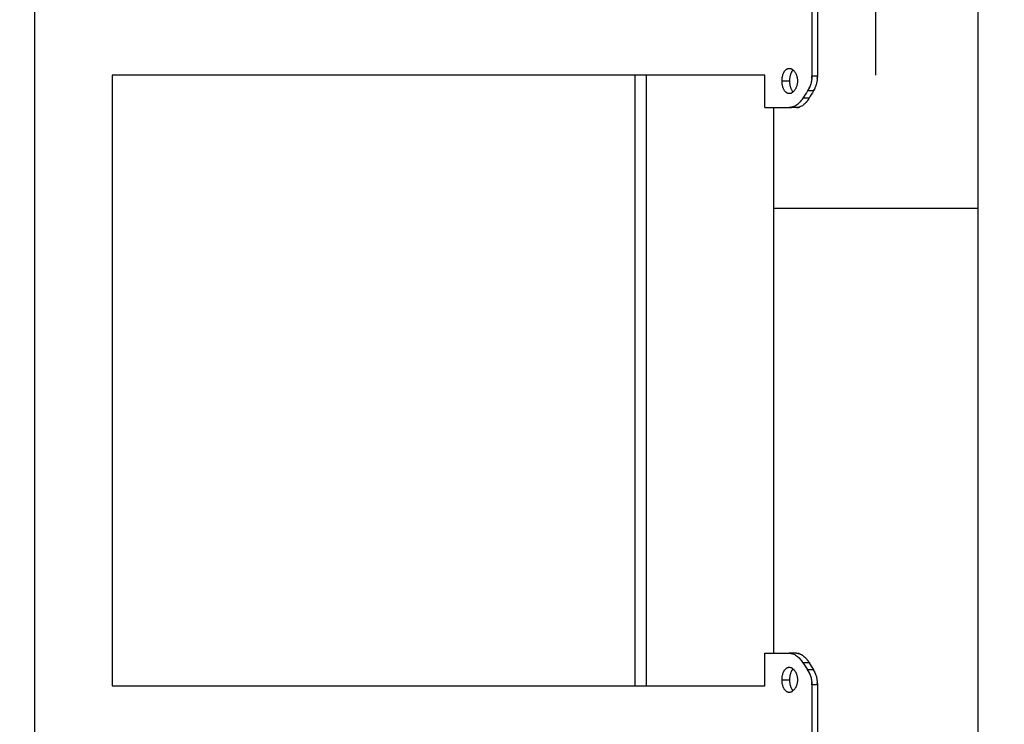
# Model space of a CAD drawing. Units: millimetres. Extents: x 8.6 to 28, y -1.1 to 20.9.
# Drawn here: x 16.6 to 17, y 13.8 to 14.1 of the extents above; entities that cross this region are included whole.
import ezdxf

# ---------------------------------------------------------------- set-up
doc = ezdxf.new("R2010")
doc.units = ezdxf.units.MM
doc.header["$MEASUREMENT"] = 0
doc.layers.get('0').update_dxf_attribs({"lineweight": 13})
doc.layers.get('Defpoints').update_dxf_attribs({"lineweight": 5})
doc.layers.add('DIASTASEIS', color=253, linetype='Continuous', lineweight=5)
doc.styles.get("Standard").update_dxf_attribs({"font": 'ARIALN.TTF'})
doc.dimstyles.get("Standard").update_dxf_attribs({"dimtxt": 0.18, "dimasz": 0.1, "dimexe": 0.05, "dimexo": 0, "dimgap": 0.09, "dimtad": 0, "dimzin": 0, "dimdsep": 46, "dimtxsty": 'Standard', "dimblk": 'OBLIQUE', "dimcen": 0.09, "dimadec": 0, "dimazin": 0, "dimtfac": 1, "dimtofl": 0, "dimtmove": 0, "dimatfit": 3, "dimldrblk": 'OBLIQUE', "dimfxl": 1, "dimtolj": 1, "dimtzin": 0, "dimarcsym": 0})

# ---------------------------------------------------------------- blocks, each defined once
blk = doc.blocks.new('OPSI_CL025')
at = {"lineweight": -3}
for points, degree in [([(17.02233, 15.46805), (17.02233, 14.76098), (17.02233, 14.05391)], 2), ([(16.61103, 13.69962), (16.61103, 13.88582), (16.61103, 14.07201), (16.61103, 14.2582)], 3), ([(16.95, 14.14617), (16.95, 14.12891), (16.95, 14.11166)], 2), ([(16.95239, 14.14617), (16.95239, 14.12891), (16.95239, 14.11166)], 2), ([(16.92943, 14.11206), (16.78708, 14.11206), (16.64473, 14.11206)], 2), ([(16.64473, 14.11206), (16.64473, 14.0233), (16.64473, 13.93453), (16.64473, 13.84576)], 3), ([(16.87288, 13.84576), (16.87288, 13.97891), (16.87288, 14.11206)], 2), ([(16.87788, 13.84576), (16.87788, 13.97891), (16.87788, 14.11206)], 2), ([(16.92943, 14.09791), (16.92943, 14.10499), (16.92943, 14.11206)], 2), ([(16.93698, 14.10952), (16.93868, 14.10952), (16.94039, 14.10952)], 2), ([(16.95239, 14.11166), (16.95119, 14.11166), (16.95, 14.11166)], 2), ([(16.94814, 14.10521), (16.94745, 14.10415), (16.94677, 14.10309), (16.94611, 14.10203)], 3), ([(16.95067, 14.10521), (16.94941, 14.10521), (16.94814, 14.10521)], 2), ([(16.95067, 14.10521), (16.95004, 14.10415), (16.94941, 14.10309), (16.9488, 14.10203)], 3), ([(16.9488, 14.10203), (16.94746, 14.10203), (16.94611, 14.10203)], 2), ([(16.93343, 14.05391), (16.93343, 14.07591), (16.93343, 14.09791)], 2), ([(16.94327, 14.09791), (16.94168, 14.09791), (16.9401, 14.09791)], 2), ([(16.93343, 13.85991), (16.93343, 13.95691), (16.93343, 14.05391)], 2), ([(17.02233, 14.05391), (17.02233, 13.55641), (17.02233, 13.05891)], 2), ([(16.92943, 13.84576), (16.92943, 13.85284), (16.92943, 13.85991)], 2), ([(16.94327, 13.85991), (16.94168, 13.85991), (16.9401, 13.85991)], 2), ([(16.9488, 13.85579), (16.94746, 13.85579), (16.94611, 13.85579)], 2), ([(16.94611, 13.85579), (16.94677, 13.85473), (16.94745, 13.85367), (16.94814, 13.85261)], 3), ([(16.9488, 13.85579), (16.94941, 13.85473), (16.95004, 13.85367), (16.95067, 13.85261)], 3), ([(16.95067, 13.85261), (16.94941, 13.85261), (16.94814, 13.85261)], 2), ([(16.93698, 13.84831), (16.93868, 13.84831), (16.94039, 13.84831)], 2), ([(16.64473, 13.84576), (16.78708, 13.84576), (16.92943, 13.84576)], 2), ([(16.95239, 13.84617), (16.95119, 13.84617), (16.95, 13.84617)], 2), ([(16.95, 13.84617), (16.95, 13.82891), (16.95, 13.81166)], 2), ([(16.95239, 13.84617), (16.95239, 13.82891), (16.95239, 13.81166)], 2)]:
    blk.add_open_spline(points, degree=degree, dxfattribs=at)
for points, knots in [([(16.97788, 14.11206), (16.97788, 14.11206), (16.97788, 14.12891), (16.97788, 14.14576), (16.97788, 14.14576)], [52.935836, 52.935836, 52.935836, 79.403754, 79.403754, 105.871672, 105.871672, 105.871672]), ([(17.02233, 14.05391), (17.02233, 14.05391), (16.97788, 14.05391), (16.93343, 14.05391), (16.93343, 14.05391)], [0, 0, 0, 69.821897, 69.821897, 139.643793, 139.643793, 139.643793])]:
    blk.add_rational_spline(points, [1, 0.707106781187, 1, 0.707106781187, 1], degree=2, knots=knots, dxfattribs=at)
for points, knots in [([(16.93698, 14.10952), (16.93698, 14.1097), (16.93698, 14.10988), (16.937, 14.11024), (16.93701, 14.11041), (16.93705, 14.11077), (16.93707, 14.11094), (16.93713, 14.11129), (16.93716, 14.11146), (16.93723, 14.11179), (16.93727, 14.11195), (16.93737, 14.11227), (16.93741, 14.11242), (16.93752, 14.11272), (16.93758, 14.11287), (16.93771, 14.11315), (16.93777, 14.11328), (16.93791, 14.11353), (16.93799, 14.11366), (16.93814, 14.11388), (16.93822, 14.11399), (16.93839, 14.11419), (16.93848, 14.11428), (16.93866, 14.11445), (16.93875, 14.11453), (16.93895, 14.11467), (16.93904, 14.11473), (16.93925, 14.11483), (16.93935, 14.11488), (16.93956, 14.11495), (16.93967, 14.11497), (16.93988, 14.11501), (16.93999, 14.11502), (16.9401, 14.11502)], [0, 0, 0, 0, 0.015625, 0.015625, 0.03125, 0.03125, 0.046875, 0.046875, 0.0625, 0.0625, 0.078125, 0.078125, 0.09375, 0.09375, 0.109375, 0.109375, 0.125, 0.125, 0.140625, 0.140625, 0.15625, 0.15625, 0.171875, 0.171875, 0.1875, 0.1875, 0.203125, 0.203125, 0.21875, 0.21875, 0.234375, 0.234375, 0.25, 0.25, 0.25, 0.25]), ([(16.9401, 14.11502), (16.94021, 14.11502), (16.94032, 14.11501), (16.94055, 14.11497), (16.94066, 14.11495), (16.94088, 14.11488), (16.94099, 14.11483), (16.94121, 14.11473), (16.94132, 14.11467), (16.94153, 14.11453), (16.94164, 14.11445), (16.94184, 14.11428), (16.94195, 14.11419), (16.94214, 14.11399), (16.94224, 14.11388), (16.94242, 14.11366), (16.94251, 14.11353), (16.94268, 14.11328), (16.94276, 14.11315), (16.94292, 14.11287), (16.94299, 14.11272), (16.94313, 14.11242), (16.94319, 14.11227), (16.94331, 14.11195), (16.94336, 14.11179), (16.94345, 14.11146), (16.9435, 14.11129), (16.94357, 14.11094), (16.9436, 14.11077), (16.94365, 14.11041), (16.94367, 14.11024), (16.94369, 14.10988), (16.9437, 14.1097), (16.9437, 14.10952)], [0.25, 0.25, 0.25, 0.25, 0.265625, 0.265625, 0.28125, 0.28125, 0.296875, 0.296875, 0.3125, 0.3125, 0.328125, 0.328125, 0.34375, 0.34375, 0.359375, 0.359375, 0.375, 0.375, 0.390625, 0.390625, 0.40625, 0.40625, 0.421875, 0.421875, 0.4375, 0.4375, 0.453125, 0.453125, 0.46875, 0.46875, 0.484375, 0.484375, 0.5, 0.5, 0.5, 0.5]), ([(16.94039, 14.10952), (16.94039, 14.1097), (16.94039, 14.10988), (16.94041, 14.11024), (16.94042, 14.11041), (16.94045, 14.11077), (16.94047, 14.11094), (16.94052, 14.11129), (16.94055, 14.11146), (16.94062, 14.11179), (16.94066, 14.11195), (16.94074, 14.11227), (16.94079, 14.11242), (16.94089, 14.11272), (16.94094, 14.11287), (16.94106, 14.11315), (16.94112, 14.11328), (16.94125, 14.11353), (16.94131, 14.11366), (16.94146, 14.11388), (16.94153, 14.11399), (16.94167, 14.11417), (16.94174, 14.11425), (16.9418, 14.11432)], [0, 0, 0, 0, 0.015625, 0.015625, 0.03125, 0.03125, 0.046875, 0.046875, 0.0625, 0.0625, 0.078125, 0.078125, 0.09375, 0.09375, 0.109375, 0.109375, 0.125, 0.125, 0.140625, 0.140625, 0.15625, 0.15625, 0.168764, 0.168764, 0.168764, 0.168764]), ([(16.9401, 14.10402), (16.93999, 14.10402), (16.93988, 14.10403), (16.93967, 14.10406), (16.93956, 14.10409), (16.93935, 14.10416), (16.93925, 14.1042), (16.93904, 14.10431), (16.93895, 14.10437), (16.93875, 14.10451), (16.93866, 14.10458), (16.93848, 14.10475), (16.93839, 14.10484), (16.93822, 14.10505), (16.93814, 14.10515), (16.93799, 14.10538), (16.93791, 14.1055), (16.93777, 14.10576), (16.9377, 14.10589), (16.93758, 14.10617), (16.93752, 14.10631), (16.93741, 14.10661), (16.93737, 14.10677), (16.93727, 14.10708), (16.93723, 14.10725), (16.93716, 14.10758), (16.93713, 14.10775), (16.93707, 14.10809), (16.93705, 14.10827), (16.93701, 14.10862), (16.937, 14.1088), (16.93698, 14.10916), (16.93698, 14.10934), (16.93698, 14.10952)], [0.75, 0.75, 0.75, 0.75, 0.765625, 0.765625, 0.78125, 0.78125, 0.796875, 0.796875, 0.8125, 0.8125, 0.828125, 0.828125, 0.84375, 0.84375, 0.859375, 0.859375, 0.875, 0.875, 0.890625, 0.890625, 0.90625, 0.90625, 0.921875, 0.921875, 0.9375, 0.9375, 0.953125, 0.953125, 0.96875, 0.96875, 0.984375, 0.984375, 1, 1, 1, 1]), ([(16.9437, 14.10952), (16.9437, 14.10934), (16.94369, 14.10916), (16.94367, 14.1088), (16.94365, 14.10862), (16.9436, 14.10827), (16.94357, 14.10809), (16.9435, 14.10775), (16.94345, 14.10758), (16.94336, 14.10725), (16.94331, 14.10708), (16.94319, 14.10677), (16.94313, 14.10661), (16.94299, 14.10631), (16.94292, 14.10617), (16.94276, 14.10589), (16.94268, 14.10576), (16.94251, 14.1055), (16.94242, 14.10538), (16.94224, 14.10515), (16.94214, 14.10504), (16.94194, 14.10484), (16.94184, 14.10475), (16.94164, 14.10458), (16.94153, 14.10451), (16.94132, 14.10437), (16.94121, 14.10431), (16.94099, 14.1042), (16.94088, 14.10416), (16.94066, 14.10409), (16.94055, 14.10406), (16.94032, 14.10403), (16.94021, 14.10402), (16.9401, 14.10402)], [0.5, 0.5, 0.5, 0.5, 0.515625, 0.515625, 0.53125, 0.53125, 0.546875, 0.546875, 0.5625, 0.5625, 0.578125, 0.578125, 0.59375, 0.59375, 0.609375, 0.609375, 0.625, 0.625, 0.640625, 0.640625, 0.65625, 0.65625, 0.671875, 0.671875, 0.6875, 0.6875, 0.703125, 0.703125, 0.71875, 0.71875, 0.734375, 0.734375, 0.75, 0.75, 0.75, 0.75]), ([(16.9418, 14.10472), (16.94174, 14.10479), (16.94167, 14.10486), (16.94153, 14.10505), (16.94146, 14.10515), (16.94131, 14.10538), (16.94125, 14.1055), (16.94112, 14.10576), (16.94106, 14.10589), (16.94094, 14.10617), (16.94089, 14.10631), (16.94079, 14.10661), (16.94074, 14.10677), (16.94066, 14.10708), (16.94062, 14.10725), (16.94055, 14.10758), (16.94052, 14.10775), (16.94047, 14.10809), (16.94045, 14.10827), (16.94042, 14.10862), (16.94041, 14.1088), (16.94039, 14.10916), (16.94039, 14.10934), (16.94039, 14.10952)], [0.8312277, 0.8312277, 0.8312277, 0.8312277, 0.84375, 0.84375, 0.859375, 0.859375, 0.875, 0.875, 0.890625, 0.890625, 0.90625, 0.90625, 0.921875, 0.921875, 0.9375, 0.9375, 0.953125, 0.953125, 0.96875, 0.96875, 0.984375, 0.984375, 1, 1, 1, 1]), ([(16.95, 14.11166), (16.95, 14.11146), (16.94999, 14.11129), (16.94998, 14.11107), (16.94998, 14.11101), (16.94998, 14.11092), (16.94997, 14.11089), (16.94997, 14.11085), (16.94997, 14.11083), (16.94997, 14.11081), (16.94997, 14.11081), (16.94997, 14.1108), (16.94997, 14.11079), (16.94997, 14.11079), (16.94997, 14.11079), (16.94996, 14.11064), (16.94995, 14.1105), (16.94992, 14.11028), (16.94992, 14.11021), (16.9499, 14.11006), (16.94989, 14.10998), (16.94983, 14.10962), (16.94978, 14.10933), (16.94966, 14.10877), (16.94959, 14.10849), (16.94943, 14.10794), (16.94934, 14.10767), (16.94915, 14.10715), (16.94904, 14.10689), (16.94881, 14.10638), (16.94869, 14.10614), (16.94843, 14.10566), (16.94829, 14.10543), (16.94814, 14.10521)], [0, 0, 0, 0, 0.0625, 0.0625, 0.09375, 0.09375, 0.109375, 0.109375, 0.117188, 0.117188, 0.121094, 0.121094, 0.123047, 0.123047, 0.125, 0.125, 0.1875, 0.1875, 0.21875, 0.21875, 0.25, 0.25, 0.375, 0.375, 0.5, 0.5, 0.625, 0.625, 0.75, 0.75, 0.875, 0.875, 1, 1, 1, 1]), ([(16.94996, 14.11066), (16.94996, 14.1107), (16.94997, 14.11074), (16.94999, 14.11108), (16.95, 14.11137), (16.95, 14.11166)], [0.855957, 0.855957, 0.855957, 0.855957, 0.875, 0.875, 1, 1, 1, 1]), ([(16.95239, 14.11166), (16.95238, 14.11147), (16.95238, 14.1113), (16.95237, 14.11101), (16.95236, 14.11089), (16.95236, 14.11079), (16.95236, 14.11078), (16.95236, 14.11077), (16.95236, 14.11077), (16.95236, 14.11076), (16.95236, 14.11075), (16.95235, 14.11072), (16.95235, 14.1107), (16.95235, 14.11065), (16.95235, 14.11062), (16.95234, 14.11051), (16.95233, 14.11044), (16.95231, 14.11022), (16.9523, 14.11008), (16.95226, 14.10978), (16.95224, 14.10964), (16.95219, 14.10935), (16.95216, 14.10921), (16.95208, 14.10879), (16.95202, 14.10852), (16.95191, 14.10811), (16.95187, 14.10797), (16.95179, 14.1077), (16.95174, 14.10757), (16.95161, 14.10717), (16.95151, 14.10691), (16.95135, 14.10653), (16.9513, 14.1064), (16.95118, 14.10616), (16.95112, 14.10603), (16.95094, 14.10567), (16.95081, 14.10544), (16.95067, 14.10521)], [0, 0, 0, 0, 0.0625, 0.0625, 0.125, 0.125, 0.126953, 0.126953, 0.128906, 0.128906, 0.132812, 0.132812, 0.140625, 0.140625, 0.15625, 0.15625, 0.1875, 0.1875, 0.25, 0.25, 0.3125, 0.3125, 0.375, 0.375, 0.5, 0.5, 0.5625, 0.5625, 0.625, 0.625, 0.75, 0.75, 0.8125, 0.8125, 0.875, 0.875, 1, 1, 1, 1]), ([(16.95235, 14.11065), (16.95235, 14.1107), (16.95236, 14.11074), (16.95238, 14.11108), (16.95239, 14.11137), (16.95239, 14.11166)], [0.854899, 0.854899, 0.854899, 0.854899, 0.875, 0.875, 1, 1, 1, 1]), ([(16.94814, 14.10521), (16.94824, 14.10536), (16.94832, 14.1055), (16.94842, 14.10567), (16.94845, 14.10573), (16.9485, 14.1058), (16.94851, 14.10582), (16.94853, 14.10586), (16.94853, 14.10587), (16.94854, 14.10588), (16.94855, 14.10589), (16.94855, 14.10589), (16.94855, 14.1059), (16.94856, 14.1059), (16.94856, 14.1059), (16.94862, 14.10602), (16.94869, 14.10614), (16.94878, 14.10633), (16.94881, 14.10639), (16.94887, 14.10652), (16.9489, 14.10658), (16.94898, 14.10676), (16.94903, 14.10686), (16.94907, 14.10698)], [0, 0, 0, 0, 0.0625, 0.0625, 0.09375, 0.09375, 0.109375, 0.109375, 0.1171875, 0.1171875, 0.1210938, 0.1210938, 0.1230469, 0.1230469, 0.125, 0.125, 0.1875, 0.1875, 0.21875, 0.21875, 0.25, 0.25, 0.3028616, 0.3028616, 0.3028616, 0.3028616]), ([(16.95067, 14.10521), (16.95076, 14.10537), (16.95084, 14.1055), (16.95097, 14.10574), (16.95102, 14.10584), (16.95107, 14.10592), (16.95107, 14.10593), (16.95108, 14.10595), (16.95108, 14.10595), (16.95109, 14.10598), (16.9511, 14.10599), (16.95111, 14.10601), (16.95111, 14.10601), (16.95111, 14.10601)], [0, 0, 0, 0, 0.0625, 0.0625, 0.125, 0.125, 0.1289062, 0.1289062, 0.1328125, 0.1328125, 0.140625, 0.140625, 0.1417938, 0.1417938, 0.1417938, 0.1417938]), ([(16.94611, 14.10203), (16.94604, 14.10193), (16.94598, 14.10184), (16.94591, 14.10172), (16.94588, 14.10168), (16.94585, 14.10164), (16.94584, 14.10162), (16.94582, 14.1016), (16.94582, 14.10159), (16.94581, 14.10158), (16.94581, 14.10158), (16.94581, 14.10157), (16.9458, 14.10157), (16.94575, 14.10148), (16.94569, 14.1014), (16.94561, 14.10129), (16.94558, 14.10126), (16.94553, 14.10118), (16.94551, 14.10115), (16.94537, 14.10097), (16.94526, 14.10084), (16.94509, 14.10063), (16.94503, 14.10056), (16.94494, 14.10046), (16.94491, 14.10043), (16.94485, 14.10036), (16.94482, 14.10033), (16.94455, 14.10004), (16.9443, 14.0998), (16.9438, 14.09937), (16.94354, 14.09917), (16.94301, 14.09882), (16.94275, 14.09866), (16.94222, 14.09839), (16.94195, 14.09828), (16.94157, 14.09815), (16.94145, 14.09811), (16.94128, 14.09807), (16.94123, 14.09805), (16.94111, 14.09803), (16.94105, 14.09801), (16.94085, 14.09797), (16.9407, 14.09795), (16.9404, 14.09792), (16.94025, 14.09791), (16.9401, 14.09791)], [0, 0, 0, 0, 0.03125, 0.03125, 0.046875, 0.046875, 0.054688, 0.054688, 0.058594, 0.058594, 0.060547, 0.060547, 0.0625, 0.0625, 0.09375, 0.09375, 0.109375, 0.109375, 0.125, 0.125, 0.1875, 0.1875, 0.21875, 0.21875, 0.234375, 0.234375, 0.25, 0.25, 0.375, 0.375, 0.5, 0.5, 0.625, 0.625, 0.75, 0.75, 0.803571, 0.803571, 0.830357, 0.830357, 0.857143, 0.857143, 0.928571, 0.928571, 1, 1, 1, 1]), ([(16.9488, 14.10203), (16.94874, 14.10193), (16.94869, 14.10184), (16.94859, 14.10168), (16.94855, 14.10162), (16.94852, 14.10156), (16.94851, 14.10156), (16.9485, 14.10154), (16.9485, 14.10154), (16.94849, 14.10152), (16.94849, 14.10151), (16.94847, 14.10148), (16.94845, 14.10146), (16.94842, 14.10141), (16.94839, 14.10137), (16.94832, 14.10125), (16.94827, 14.10118), (16.9482, 14.10108), (16.94817, 14.10105), (16.94812, 14.10098), (16.9481, 14.10094), (16.94802, 14.10084), (16.94797, 14.10077), (16.94781, 14.10056), (16.9477, 14.10043), (16.94755, 14.10026), (16.94753, 14.10023), (16.94747, 14.10017), (16.94744, 14.10014), (16.94736, 14.10005), (16.9473, 14.09999), (16.94713, 14.09981), (16.94702, 14.09969), (16.94667, 14.09937), (16.94643, 14.09917), (16.94595, 14.09882), (16.94571, 14.09866), (16.94522, 14.09839), (16.94497, 14.09828), (16.94462, 14.09815), (16.94451, 14.09811), (16.9443, 14.09805), (16.9442, 14.09802), (16.94402, 14.09799), (16.94396, 14.09797), (16.94382, 14.09795), (16.94375, 14.09794), (16.94354, 14.09792), (16.9434, 14.09791), (16.94327, 14.09791)], [0, 0, 0, 0, 0.03125, 0.03125, 0.0625, 0.0625, 0.064453, 0.064453, 0.066406, 0.066406, 0.070312, 0.070312, 0.078125, 0.078125, 0.09375, 0.09375, 0.125, 0.125, 0.140625, 0.140625, 0.15625, 0.15625, 0.1875, 0.1875, 0.25, 0.25, 0.265625, 0.265625, 0.28125, 0.28125, 0.3125, 0.3125, 0.375, 0.375, 0.5, 0.5, 0.625, 0.625, 0.75, 0.75, 0.803571, 0.803571, 0.857143, 0.857143, 0.892857, 0.892857, 0.928571, 0.928571, 1, 1, 1, 1]), ([(16.94498, 14.10051), (16.94502, 14.10055), (16.94505, 14.10059), (16.94514, 14.10069), (16.94519, 14.10075), (16.94529, 14.10087), (16.94533, 14.10093), (16.94551, 14.10115), (16.94563, 14.10132), (16.94588, 14.10167), (16.946, 14.10185), (16.94611, 14.10203)], [0.7845021, 0.7845021, 0.7845021, 0.7845021, 0.8035714, 0.8035714, 0.8303571, 0.8303571, 0.8571429, 0.8571429, 0.9285714, 0.9285714, 1, 1, 1, 1]), ([(16.94835, 14.10131), (16.94839, 14.10137), (16.94843, 14.10143), (16.94859, 14.10167), (16.9487, 14.10185), (16.9488, 14.10203)], [0.90309095, 0.90309095, 0.90309095, 0.90309095, 0.92857143, 0.92857143, 1, 1, 1, 1]), ([(16.9401, 14.09791), (16.94019, 14.09792), (16.94026, 14.09792), (16.94036, 14.09792), (16.94039, 14.09793), (16.94043, 14.09793), (16.94044, 14.09793), (16.94046, 14.09793), (16.94047, 14.09793), (16.94048, 14.09793), (16.94048, 14.09793), (16.94049, 14.09793), (16.94049, 14.09793), (16.94056, 14.09794), (16.94063, 14.09794), (16.94073, 14.09796), (16.94076, 14.09796), (16.94082, 14.09797), (16.94085, 14.09797), (16.94101, 14.098), (16.94114, 14.09803), (16.94134, 14.09808), (16.9414, 14.0981), (16.94146, 14.09812)], [0, 0, 0, 0, 0.03125, 0.03125, 0.046875, 0.046875, 0.0546875, 0.0546875, 0.0585938, 0.0585938, 0.0605469, 0.0605469, 0.0625, 0.0625, 0.09375, 0.09375, 0.109375, 0.109375, 0.125, 0.125, 0.1875, 0.1875, 0.2165389, 0.2165389, 0.2165389, 0.2165389]), ([(16.94327, 14.09791), (16.94334, 14.09792), (16.94341, 14.09792), (16.94353, 14.09793), (16.94358, 14.09793), (16.94363, 14.09793), (16.94363, 14.09793), (16.94364, 14.09793), (16.94364, 14.09793), (16.94366, 14.09794), (16.94366, 14.09794), (16.94369, 14.09794), (16.9437, 14.09794), (16.94375, 14.09794), (16.94378, 14.09795), (16.94387, 14.09796), (16.94393, 14.09797), (16.94404, 14.09799), (16.94411, 14.098), (16.94423, 14.09803), (16.94429, 14.09805), (16.9444, 14.09808), (16.94446, 14.0981), (16.94452, 14.09812)], [0, 0, 0, 0, 0.03125, 0.03125, 0.0625, 0.0625, 0.0644531, 0.0644531, 0.0664062, 0.0664062, 0.0703125, 0.0703125, 0.078125, 0.078125, 0.09375, 0.09375, 0.125, 0.125, 0.15625, 0.15625, 0.1875, 0.1875, 0.2161731, 0.2161731, 0.2161731, 0.2161731]), ([(16.9401, 13.85991), (16.94019, 13.85991), (16.94026, 13.85991), (16.94036, 13.8599), (16.94039, 13.8599), (16.94043, 13.8599), (16.94044, 13.8599), (16.94046, 13.85989), (16.94047, 13.85989), (16.94048, 13.85989), (16.94048, 13.85989), (16.94049, 13.85989), (16.94049, 13.85989), (16.94056, 13.85989), (16.94063, 13.85988), (16.94073, 13.85987), (16.94076, 13.85986), (16.94082, 13.85986), (16.94085, 13.85985), (16.94101, 13.85982), (16.94114, 13.8598), (16.94134, 13.85974), (16.94141, 13.85972), (16.94151, 13.85969), (16.94155, 13.85968), (16.94161, 13.85966), (16.94165, 13.85965), (16.94195, 13.85955), (16.94222, 13.85944), (16.94275, 13.85917), (16.94301, 13.85901), (16.94354, 13.85865), (16.9438, 13.85846), (16.9443, 13.85802), (16.94455, 13.85778), (16.94489, 13.85742), (16.94499, 13.85731), (16.94514, 13.85713), (16.94519, 13.85707), (16.94529, 13.85695), (16.94533, 13.85689), (16.94551, 13.85667), (16.94563, 13.85651), (16.94588, 13.85616), (16.946, 13.85598), (16.94611, 13.85579)], [0, 0, 0, 0, 0.03125, 0.03125, 0.046875, 0.046875, 0.054688, 0.054688, 0.058594, 0.058594, 0.060547, 0.060547, 0.0625, 0.0625, 0.09375, 0.09375, 0.109375, 0.109375, 0.125, 0.125, 0.1875, 0.1875, 0.21875, 0.21875, 0.234375, 0.234375, 0.25, 0.25, 0.375, 0.375, 0.5, 0.5, 0.625, 0.625, 0.75, 0.75, 0.803571, 0.803571, 0.830357, 0.830357, 0.857143, 0.857143, 0.928571, 0.928571, 1, 1, 1, 1]), ([(16.94146, 13.85971), (16.94142, 13.85972), (16.94138, 13.85973), (16.94128, 13.85976), (16.94123, 13.85977), (16.94111, 13.8598), (16.94105, 13.85981), (16.94085, 13.85985), (16.9407, 13.85987), (16.9404, 13.8599), (16.94025, 13.85991), (16.9401, 13.85991)], [0.7844604, 0.7844604, 0.7844604, 0.7844604, 0.8035714, 0.8035714, 0.8303571, 0.8303571, 0.8571429, 0.8571429, 0.9285714, 0.9285714, 0.9999999, 0.9999999, 0.9999999, 0.9999999]), ([(16.94327, 13.85991), (16.94334, 13.85991), (16.94341, 13.85991), (16.94353, 13.8599), (16.94358, 13.8599), (16.94363, 13.85989), (16.94363, 13.85989), (16.94364, 13.85989), (16.94364, 13.85989), (16.94366, 13.85989), (16.94366, 13.85989), (16.94369, 13.85989), (16.9437, 13.85989), (16.94375, 13.85988), (16.94378, 13.85988), (16.94387, 13.85986), (16.94393, 13.85986), (16.94404, 13.85983), (16.94411, 13.85982), (16.94423, 13.85979), (16.94429, 13.85978), (16.94447, 13.85973), (16.94459, 13.85969), (16.94475, 13.85963), (16.94478, 13.85962), (16.94485, 13.85959), (16.94488, 13.85958), (16.94497, 13.85954), (16.94503, 13.85951), (16.94521, 13.85943), (16.94534, 13.85937), (16.94571, 13.85917), (16.94595, 13.85901), (16.94643, 13.85865), (16.94667, 13.85846), (16.94713, 13.85802), (16.94736, 13.85778), (16.94768, 13.85742), (16.94777, 13.85731), (16.94795, 13.85707), (16.94804, 13.85696), (16.94819, 13.85675), (16.94825, 13.85667), (16.94836, 13.8565), (16.94842, 13.85642), (16.94859, 13.85616), (16.9487, 13.85598), (16.9488, 13.85579)], [0, 0, 0, 0, 0.03125, 0.03125, 0.0625, 0.0625, 0.064453, 0.064453, 0.066406, 0.066406, 0.070312, 0.070312, 0.078125, 0.078125, 0.09375, 0.09375, 0.125, 0.125, 0.15625, 0.15625, 0.1875, 0.1875, 0.25, 0.25, 0.265625, 0.265625, 0.28125, 0.28125, 0.3125, 0.3125, 0.375, 0.375, 0.5, 0.5, 0.625, 0.625, 0.75, 0.75, 0.803571, 0.803571, 0.857143, 0.857143, 0.892857, 0.892857, 0.928571, 0.928571, 1, 1, 1, 1]), ([(16.94452, 13.85971), (16.94448, 13.85972), (16.94444, 13.85973), (16.9443, 13.85977), (16.9442, 13.8598), (16.94402, 13.85984), (16.94396, 13.85985), (16.94387, 13.85986), (16.94385, 13.85987), (16.94383, 13.85987)], [0.7847754, 0.7847754, 0.7847754, 0.7847754, 0.8035714, 0.8035714, 0.8571429, 0.8571429, 0.8928571, 0.8928571, 0.9030931, 0.9030931, 0.9030931, 0.9030931]), ([(16.94611, 13.85579), (16.94604, 13.8559), (16.94598, 13.85599), (16.94591, 13.8561), (16.94588, 13.85614), (16.94585, 13.85619), (16.94584, 13.8562), (16.94582, 13.85623), (16.94582, 13.85623), (16.94581, 13.85624), (16.94581, 13.85625), (16.94581, 13.85625), (16.9458, 13.85625), (16.94575, 13.85634), (16.94569, 13.85642), (16.94561, 13.85653), (16.94558, 13.85657), (16.94553, 13.85664), (16.94551, 13.85667), (16.94537, 13.85685), (16.94526, 13.85699), (16.94509, 13.85719), (16.94504, 13.85725), (16.94498, 13.85731)], [0, 0, 0, 0, 0.03125, 0.03125, 0.046875, 0.046875, 0.0546875, 0.0546875, 0.0585938, 0.0585938, 0.0605469, 0.0605469, 0.0625, 0.0625, 0.09375, 0.09375, 0.109375, 0.109375, 0.125, 0.125, 0.1875, 0.1875, 0.2164556, 0.2164556, 0.2164556, 0.2164556]), ([(16.9488, 13.85579), (16.94874, 13.8559), (16.94869, 13.85599), (16.94859, 13.85614), (16.94855, 13.85621), (16.94852, 13.85626), (16.94851, 13.85627), (16.9485, 13.85628), (16.9485, 13.85629), (16.94849, 13.8563), (16.94849, 13.85631), (16.94847, 13.85634), (16.94845, 13.85636), (16.94842, 13.85642), (16.94839, 13.85646), (16.94836, 13.8565), (16.94836, 13.85651), (16.94835, 13.85652)], [0, 0, 0, 0, 0.03125, 0.03125, 0.0625, 0.0625, 0.06445312, 0.06445312, 0.06640625, 0.06640625, 0.0703125, 0.0703125, 0.078125, 0.078125, 0.09375, 0.09375, 0.09661023, 0.09661023, 0.09661023, 0.09661023]), ([(16.93698, 13.84831), (16.93698, 13.84849), (16.93698, 13.84867), (16.937, 13.84903), (16.93701, 13.8492), (16.93705, 13.84956), (16.93707, 13.84973), (16.93713, 13.85008), (16.93716, 13.85025), (16.93723, 13.85058), (16.93727, 13.85074), (16.93737, 13.85106), (16.93741, 13.85121), (16.93752, 13.85151), (16.93758, 13.85166), (16.93771, 13.85194), (16.93777, 13.85207), (16.93791, 13.85232), (16.93799, 13.85245), (16.93814, 13.85267), (16.93822, 13.85278), (16.93839, 13.85298), (16.93848, 13.85307), (16.93866, 13.85324), (16.93875, 13.85332), (16.93895, 13.85346), (16.93904, 13.85352), (16.93925, 13.85362), (16.93935, 13.85367), (16.93956, 13.85374), (16.93967, 13.85376), (16.93988, 13.8538), (16.93999, 13.85381), (16.9401, 13.85381)], [0, 0, 0, 0, 0.015625, 0.015625, 0.03125, 0.03125, 0.046875, 0.046875, 0.0625, 0.0625, 0.078125, 0.078125, 0.09375, 0.09375, 0.109375, 0.109375, 0.125, 0.125, 0.140625, 0.140625, 0.15625, 0.15625, 0.171875, 0.171875, 0.1875, 0.1875, 0.203125, 0.203125, 0.21875, 0.21875, 0.234375, 0.234375, 0.25, 0.25, 0.25, 0.25]), ([(16.9401, 13.85381), (16.94021, 13.85381), (16.94032, 13.8538), (16.94055, 13.85376), (16.94066, 13.85374), (16.94088, 13.85367), (16.94099, 13.85362), (16.94121, 13.85352), (16.94132, 13.85346), (16.94153, 13.85332), (16.94164, 13.85324), (16.94184, 13.85307), (16.94195, 13.85298), (16.94214, 13.85278), (16.94224, 13.85267), (16.94242, 13.85244), (16.94251, 13.85232), (16.94268, 13.85207), (16.94276, 13.85194), (16.94292, 13.85166), (16.94299, 13.85151), (16.94313, 13.85121), (16.94319, 13.85106), (16.94331, 13.85074), (16.94336, 13.85058), (16.94345, 13.85025), (16.9435, 13.85008), (16.94357, 13.84973), (16.9436, 13.84956), (16.94365, 13.8492), (16.94367, 13.84902), (16.94369, 13.84867), (16.9437, 13.84849), (16.9437, 13.84831)], [0.25, 0.25, 0.25, 0.25, 0.265625, 0.265625, 0.28125, 0.28125, 0.296875, 0.296875, 0.3125, 0.3125, 0.328125, 0.328125, 0.34375, 0.34375, 0.359375, 0.359375, 0.375, 0.375, 0.390625, 0.390625, 0.40625, 0.40625, 0.421875, 0.421875, 0.4375, 0.4375, 0.453125, 0.453125, 0.46875, 0.46875, 0.484375, 0.484375, 0.5, 0.5, 0.5, 0.5]), ([(16.94039, 13.84831), (16.94039, 13.84849), (16.94039, 13.84867), (16.94041, 13.84903), (16.94042, 13.8492), (16.94045, 13.84956), (16.94047, 13.84973), (16.94052, 13.85008), (16.94055, 13.85025), (16.94062, 13.85058), (16.94066, 13.85074), (16.94074, 13.85106), (16.94079, 13.85121), (16.94089, 13.85151), (16.94094, 13.85166), (16.94106, 13.85194), (16.94112, 13.85207), (16.94125, 13.85232), (16.94131, 13.85245), (16.94146, 13.85267), (16.94153, 13.85278), (16.94167, 13.85296), (16.94174, 13.85304), (16.9418, 13.85311)], [0, 0, 0, 0, 0.015625, 0.015625, 0.03125, 0.03125, 0.046875, 0.046875, 0.0625, 0.0625, 0.078125, 0.078125, 0.09375, 0.09375, 0.109375, 0.109375, 0.125, 0.125, 0.140625, 0.140625, 0.15625, 0.15625, 0.1687599, 0.1687599, 0.1687599, 0.1687599]), ([(16.94814, 13.85261), (16.94824, 13.85246), (16.94832, 13.85233), (16.94842, 13.85215), (16.94845, 13.8521), (16.9485, 13.85203), (16.94851, 13.852), (16.94853, 13.85197), (16.94853, 13.85196), (16.94854, 13.85194), (16.94855, 13.85194), (16.94855, 13.85193), (16.94855, 13.85193), (16.94856, 13.85192), (16.94856, 13.85192), (16.94862, 13.8518), (16.94869, 13.85168), (16.94878, 13.8515), (16.94881, 13.85144), (16.94887, 13.85131), (16.9489, 13.85124), (16.94905, 13.85092), (16.94915, 13.85066), (16.94935, 13.85013), (16.94944, 13.84986), (16.9496, 13.84931), (16.94967, 13.84904), (16.94979, 13.84847), (16.94984, 13.84819), (16.94992, 13.84762), (16.94995, 13.84733), (16.94999, 13.84675), (16.95, 13.84646), (16.95, 13.84617)], [0, 0, 0, 0, 0.0625, 0.0625, 0.09375, 0.09375, 0.109375, 0.109375, 0.117188, 0.117188, 0.121094, 0.121094, 0.123047, 0.123047, 0.125, 0.125, 0.1875, 0.1875, 0.21875, 0.21875, 0.25, 0.25, 0.375, 0.375, 0.5, 0.5, 0.625, 0.625, 0.75, 0.75, 0.875, 0.875, 1, 1, 1, 1]), ([(16.94862, 13.85181), (16.9486, 13.85185), (16.94858, 13.85189), (16.94843, 13.85216), (16.94829, 13.85239), (16.94814, 13.85261)], [0.855205, 0.855205, 0.855205, 0.855205, 0.875, 0.875, 1, 1, 1, 1]), ([(16.94907, 13.85085), (16.94903, 13.85096), (16.94898, 13.85108), (16.94886, 13.85133), (16.94879, 13.85147), (16.94873, 13.8516)], [0.6947271, 0.6947271, 0.6947271, 0.6947271, 0.75, 0.75, 0.8194743, 0.8194743, 0.8194743, 0.8194743]), ([(16.95067, 13.85261), (16.95076, 13.85246), (16.95084, 13.85232), (16.95097, 13.85209), (16.95102, 13.85199), (16.95107, 13.8519), (16.95107, 13.85189), (16.95108, 13.85188), (16.95108, 13.85187), (16.95109, 13.85185), (16.9511, 13.85183), (16.95112, 13.85179), (16.95114, 13.85176), (16.95118, 13.85167), (16.95121, 13.85161), (16.95129, 13.85143), (16.95135, 13.8513), (16.95143, 13.8511), (16.95146, 13.85104), (16.95151, 13.85091), (16.95154, 13.85084), (16.95161, 13.85065), (16.95166, 13.85052), (16.95179, 13.85012), (16.95187, 13.84985), (16.95198, 13.84945), (16.95201, 13.84931), (16.95208, 13.84903), (16.95211, 13.84889), (16.95219, 13.84847), (16.95224, 13.84818), (16.95231, 13.84761), (16.95234, 13.84732), (16.95238, 13.84675), (16.95239, 13.84646), (16.95239, 13.84617)], [0, 0, 0, 0, 0.0625, 0.0625, 0.125, 0.125, 0.128906, 0.128906, 0.132812, 0.132812, 0.140625, 0.140625, 0.15625, 0.15625, 0.1875, 0.1875, 0.25, 0.25, 0.28125, 0.28125, 0.3125, 0.3125, 0.375, 0.375, 0.5, 0.5, 0.5625, 0.5625, 0.625, 0.625, 0.75, 0.75, 0.875, 0.875, 1, 1, 1, 1]), ([(16.95108, 13.85187), (16.95107, 13.85189), (16.95107, 13.8519), (16.95094, 13.85215), (16.95081, 13.85239), (16.95067, 13.85261)], [0.8681689, 0.8681689, 0.8681689, 0.8681689, 0.875, 0.875, 1, 1, 1, 1]), ([(16.9401, 13.84281), (16.93999, 13.84281), (16.93988, 13.84282), (16.93967, 13.84285), (16.93956, 13.84288), (16.93935, 13.84295), (16.93925, 13.84299), (16.93904, 13.8431), (16.93895, 13.84316), (16.93875, 13.8433), (16.93866, 13.84337), (16.93848, 13.84354), (16.93839, 13.84363), (16.93822, 13.84383), (16.93814, 13.84394), (16.93799, 13.84417), (16.93791, 13.84429), (16.93777, 13.84455), (16.9377, 13.84468), (16.93758, 13.84496), (16.93752, 13.8451), (16.93741, 13.8454), (16.93737, 13.84556), (16.93727, 13.84587), (16.93723, 13.84604), (16.93716, 13.84637), (16.93713, 13.84654), (16.93707, 13.84688), (16.93705, 13.84706), (16.93701, 13.84741), (16.937, 13.84759), (16.93698, 13.84795), (16.93698, 13.84813), (16.93698, 13.84831)], [0.75, 0.75, 0.75, 0.75, 0.765625, 0.765625, 0.78125, 0.78125, 0.796875, 0.796875, 0.8125, 0.8125, 0.828125, 0.828125, 0.84375, 0.84375, 0.859375, 0.859375, 0.875, 0.875, 0.890625, 0.890625, 0.90625, 0.90625, 0.921875, 0.921875, 0.9375, 0.9375, 0.953125, 0.953125, 0.96875, 0.96875, 0.984375, 0.984375, 1, 1, 1, 1]), ([(16.9437, 13.84831), (16.9437, 13.84813), (16.94369, 13.84795), (16.94367, 13.84759), (16.94365, 13.84741), (16.9436, 13.84706), (16.94357, 13.84688), (16.9435, 13.84654), (16.94345, 13.84637), (16.94336, 13.84604), (16.94331, 13.84587), (16.94319, 13.84556), (16.94313, 13.8454), (16.94299, 13.8451), (16.94292, 13.84496), (16.94276, 13.84468), (16.94268, 13.84455), (16.94251, 13.84429), (16.94242, 13.84417), (16.94224, 13.84394), (16.94214, 13.84383), (16.94194, 13.84363), (16.94184, 13.84354), (16.94164, 13.84337), (16.94153, 13.84329), (16.94132, 13.84316), (16.94121, 13.8431), (16.94099, 13.84299), (16.94088, 13.84295), (16.94066, 13.84288), (16.94055, 13.84285), (16.94032, 13.84282), (16.94021, 13.84281), (16.9401, 13.84281)], [0.5, 0.5, 0.5, 0.5, 0.515625, 0.515625, 0.53125, 0.53125, 0.546875, 0.546875, 0.5625, 0.5625, 0.578125, 0.578125, 0.59375, 0.59375, 0.609375, 0.609375, 0.625, 0.625, 0.640625, 0.640625, 0.65625, 0.65625, 0.671875, 0.671875, 0.6875, 0.6875, 0.703125, 0.703125, 0.71875, 0.71875, 0.734375, 0.734375, 0.75, 0.75, 0.75, 0.75]), ([(16.9418, 13.84351), (16.94174, 13.84358), (16.94167, 13.84365), (16.94153, 13.84383), (16.94146, 13.84394), (16.94131, 13.84417), (16.94125, 13.84429), (16.94112, 13.84455), (16.94106, 13.84468), (16.94094, 13.84496), (16.94089, 13.8451), (16.94079, 13.8454), (16.94074, 13.84556), (16.94066, 13.84587), (16.94062, 13.84604), (16.94055, 13.84637), (16.94052, 13.84654), (16.94047, 13.84688), (16.94045, 13.84706), (16.94042, 13.84741), (16.94041, 13.84759), (16.94039, 13.84795), (16.94039, 13.84813), (16.94039, 13.84831)], [0.8312277, 0.8312277, 0.8312277, 0.8312277, 0.84375, 0.84375, 0.859375, 0.859375, 0.875, 0.875, 0.890625, 0.890625, 0.90625, 0.90625, 0.921875, 0.921875, 0.9375, 0.9375, 0.953125, 0.953125, 0.96875, 0.96875, 0.984375, 0.984375, 1, 1, 1, 1]), ([(16.95, 13.84617), (16.95, 13.84636), (16.94999, 13.84653), (16.94998, 13.84675), (16.94998, 13.84682), (16.94998, 13.84691), (16.94997, 13.84694), (16.94997, 13.84698), (16.94997, 13.84699), (16.94997, 13.84701), (16.94997, 13.84702), (16.94997, 13.84703), (16.94997, 13.84703), (16.94997, 13.84704), (16.94997, 13.84704), (16.94997, 13.84708), (16.94996, 13.84713), (16.94996, 13.84717)], [0, 0, 0, 0, 0.0625, 0.0625, 0.09375, 0.09375, 0.109375, 0.109375, 0.1171875, 0.1171875, 0.1210938, 0.1210938, 0.1230469, 0.1230469, 0.125, 0.125, 0.1436233, 0.1436233, 0.1436233, 0.1436233]), ([(16.95239, 13.84617), (16.95238, 13.84636), (16.95238, 13.84653), (16.95237, 13.84682), (16.95236, 13.84694), (16.95236, 13.84704), (16.95236, 13.84704), (16.95236, 13.84705), (16.95236, 13.84706), (16.95236, 13.84707), (16.95236, 13.84708), (16.95235, 13.8471), (16.95235, 13.84712), (16.95235, 13.84715), (16.95235, 13.84716), (16.95235, 13.84717)], [0, 0, 0, 0, 0.0625, 0.0625, 0.125, 0.125, 0.1269531, 0.1269531, 0.1289062, 0.1289062, 0.1328125, 0.1328125, 0.140625, 0.140625, 0.1456734, 0.1456734, 0.1456734, 0.1456734])]:
    blk.add_open_spline(points, degree=3, knots=knots, dxfattribs=at)
for points in [[(16.92943, 14.09791), (16.92943, 14.09791), (16.9401, 14.09791)], [(16.92943, 13.85991), (16.92943, 13.85991), (16.9401, 13.85991)]]:
    blk.add_rational_spline(points, [1, 0.946255288233, 1], degree=2, dxfattribs=at)
blk = doc.blocks.new('_Oblique')
at = {"color": 0, "linetype": 'ByBlock', "lineweight": -2}
blk.add_line((-0.5, -0.5), (0.5, 0.5), dxfattribs=at)
blk = doc.blocks.new('*D27')
at = {"layer": 'Defpoints', "color": 0}
for p in [(15.77788, 15.85391), (15.77788, 13.05391), (18.30008, 13.05391)]:
    blk.add_point(p, dxfattribs=at)
at = {"layer": 'DIASTASEIS', "color": 0, "lineweight": -2}
for p, q in [((15.77788, 15.85391), (18.35008, 15.85391)), ((18.30008, 15.85391), (18.30008, 14.73662)), ((18.30008, 13.05391), (18.30008, 14.1712)), ((15.77788, 13.05391), (18.35008, 13.05391))]:
    blk.add_line(p, q, dxfattribs=at)
at = {"layer": 'DIASTASEIS', "color": 0, "linetype": 'ByBlock', "lineweight": -2, "xscale": 0.1, "yscale": 0.1, "zscale": 0.1}
for p, rotation in [((18.30008, 15.85391), 90), ((18.30008, 13.05391), 270)]:
    blk.add_blockref('_Oblique', p, dxfattribs=dict(at, rotation=rotation))
at = {"layer": 'DIASTASEIS', "color": 0, "insert": (18.30008, 14.45391), "char_height": 0.18, "attachment_point": 5, "rotation": 90}
blk.add_mtext('\\A1;2.80', dxfattribs=at)
blk = doc.blocks.new('*D50')
at = {"layer": 'Defpoints', "color": 0}
for p in [(16.39768, 15.40391), (16.39768, 13.05391), (17.81847, 13.05391)]:
    blk.add_point(p, dxfattribs=at)
at = {"layer": 'DIASTASEIS', "color": 0, "lineweight": -2}
for p, q in [((16.39768, 15.40391), (17.86847, 15.40391)), ((17.81847, 15.40391), (17.81847, 14.51242)), ((17.81847, 13.05391), (17.81847, 13.94541)), ((16.39768, 13.05391), (17.86847, 13.05391))]:
    blk.add_line(p, q, dxfattribs=at)
at = {"layer": 'DIASTASEIS', "color": 0, "linetype": 'ByBlock', "lineweight": -2, "xscale": 0.1, "yscale": 0.1, "zscale": 0.1}
for p, rotation in [((17.81847, 15.40391), 90), ((17.81847, 13.05391), 270)]:
    blk.add_blockref('_Oblique', p, dxfattribs=dict(at, rotation=rotation))
at = {"layer": 'DIASTASEIS', "color": 0, "insert": (17.81847, 14.22891), "char_height": 0.18, "attachment_point": 5, "rotation": 90}
blk.add_mtext('\\A1;2.35', dxfattribs=at)

msp = doc.modelspace()

# ---------------------------------------------------------------- block references
msp.add_blockref('OPSI_CL025', (0, 0))

# ---------------------------------------------------------------- dimensions: what is measured, and where the dimension line sits
at = {"layer": 'DIASTASEIS'}
for base, p1, p2, picture, middle in [((18.30008, 13.05391), (15.77788, 15.85391), (15.77788, 13.05391), '*D27', (18.30008, 14.45391)), ((17.81847, 13.05391), (16.39768, 15.40391), (16.39768, 13.05391), '*D50', (17.81847, 14.22891))]:
    dim = msp.add_linear_dim(base=base, p1=p1, p2=p2, angle=90, dimstyle='Standard', dxfattribs=at)
    dim.commit()
    dim.dimension.update_dxf_attribs({"geometry": picture, "text_midpoint": middle})

doc.saveas('drawing.dxf')
